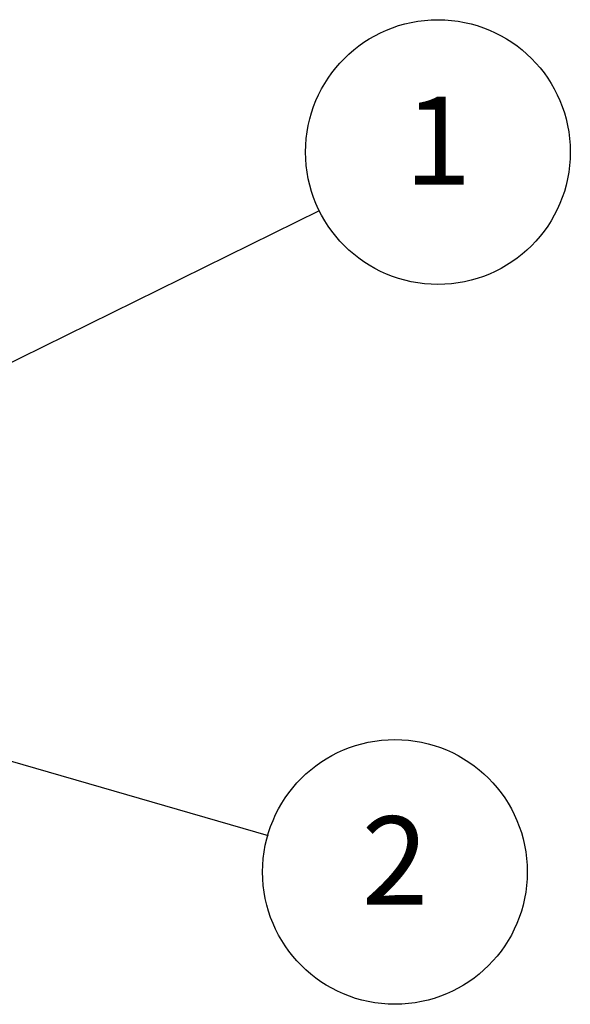
# Model space of a CAD drawing. Units: millimetres. Extents: x 1 to 419, y 1 to 296.
# Drawn here: x 236 to 267, y 44 to 100 of the extents above; entities that cross this region are included whole.
import ezdxf

# ---------------------------------------------------------------- set-up
doc = ezdxf.new("R2010")
doc.units = ezdxf.units.MM
doc.layers.add('Symbol (ISO)', color=1, linetype='Continuous', lineweight=25)
doc.styles.add('5', font='isocpeur.ttf', dxfattribs={"width": 1.1})

# ---------------------------------------------------------------- blocks, each defined once
blk = doc.blocks.new('Positionsnummer1')
at = {"layer": 'Symbol (ISO)'}
for p, q in [((220.73, 73.094), (253.095, 89.049)), ((218.276, 71.884), (220.491, 72.976)), ((218.055, 72.332), (216.033, 70.778)), ((218.497, 71.435), (218.055, 72.332)), ((218.276, 71.884), (216.033, 70.778)), ((216.033, 70.778), (218.497, 71.435))]:
    blk.add_line(p, q, dxfattribs=at)
at = {"layer": 'Symbol (ISO)', "flags": 128}
blk.add_lwpolyline([(218.055, 72.332), (216.033, 70.778), (218.497, 71.435), (218.055, 72.332)], dxfattribs=at)
at = {"layer": 'Symbol (ISO)'}
blk.add_circle((259.798, 92.353), 7.5, dxfattribs=at)
blk.add_solid([(218.055, 72.332), (216.033, 70.778), (218.497, 71.435), (218.055, 72.332)], dxfattribs=at)
at = {"layer": 'Symbol (ISO)', "color": 7, "insert": (259.798, 92.353), "char_height": 5, "attachment_point": 5, "style": '5'}
blk.add_mtext('1', dxfattribs=at)
blk = doc.blocks.new('Positionsnummer2')
at = {"layer": 'Symbol (ISO)'}
for p, q in [((214.785, 63.853), (212.383, 64.546)), ((214.924, 64.333), (212.383, 64.546)), ((212.383, 64.546), (214.647, 63.372)), ((214.647, 63.372), (214.924, 64.333)), ((214.785, 63.853), (217.813, 62.979)), ((218.005, 62.924), (250.182, 53.64))]:
    blk.add_line(p, q, dxfattribs=at)
at = {"layer": 'Symbol (ISO)', "flags": 128}
blk.add_lwpolyline([(214.924, 64.333), (212.383, 64.546), (214.647, 63.372), (214.924, 64.333)], dxfattribs=at)
at = {"layer": 'Symbol (ISO)'}
blk.add_circle((257.362, 51.569), 7.5, dxfattribs=at)
blk.add_solid([(214.924, 64.333), (212.383, 64.546), (214.647, 63.372), (214.924, 64.333)], dxfattribs=at)
at = {"layer": 'Symbol (ISO)', "color": 7, "insert": (257.362, 51.569), "char_height": 5, "attachment_point": 5, "style": '5'}
blk.add_mtext('2', dxfattribs=at)

msp = doc.modelspace()

# ---------------------------------------------------------------- block references
at = {"layer": 'Symbol (ISO)'}
for name in ['Positionsnummer1', 'Positionsnummer2']:
    msp.add_blockref(name, (0, 0), dxfattribs=at)

doc.saveas('drawing.dxf')
